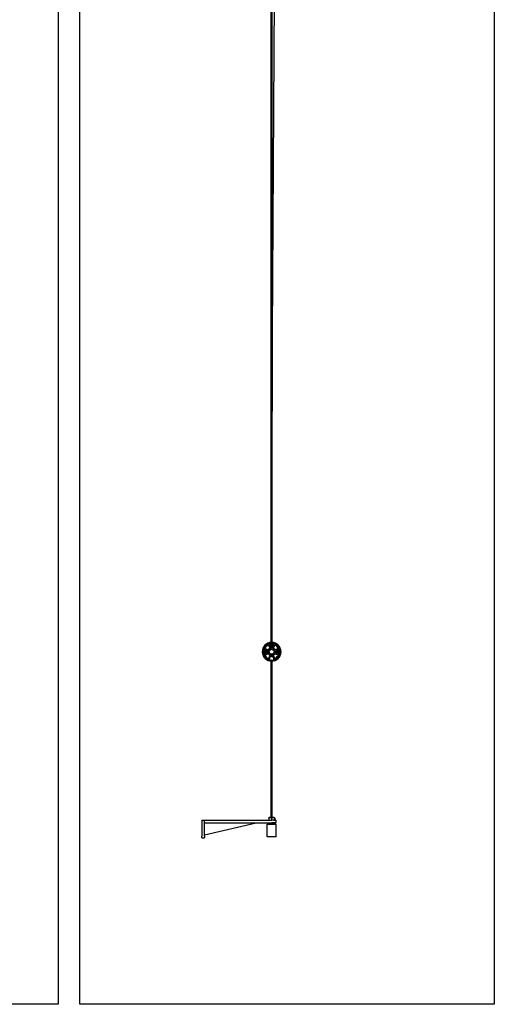
# Model space of a CAD drawing. Units: millimetres. Extents: x -22 to 652003, y -6624 to 3265.
# Drawn here: x 1964 to 3052, y -538 to 1719 of the extents above; entities that cross this region are included whole.
import ezdxf

# ---------------------------------------------------------------- set-up
doc = ezdxf.new("R2010")
doc.units = ezdxf.units.MM
doc.header["$LTSCALE"] = 5
doc.layers.add('SLT_tabelka', color=20, linetype='Continuous')
doc.layers.add('system', color=120, linetype='Continuous', lineweight=25)

msp = doc.modelspace()

# ---------------------------------------------------------------- hatches: boundary and pattern name
at = {"layer": 'system'}
h = msp.add_hatch(dxfattribs=at)
h.set_pattern_fill('ANSI31', color=256, scale=25.4, angle=90, style=0)
h.set_pattern_definition([(135, (-9488.8595, 2344.1493), (-2.245064, -2.245064), [])])
edge = h.paths.add_edge_path()
edge.add_ellipse((2538, 289.1), major_axis=(1.02, 1.06), ratio=1, start_angle=270, end_angle=413.7437)
edge.add_ellipse((2541.3, 269.9), major_axis=(-20.7, -3.6), ratio=1, start_angle=270, end_angle=610.1104)
edge.add_ellipse((2544.7, 289.1), major_axis=(-1.45, 0.25), ratio=1, start_angle=270, end_angle=413.7473)
edge.add_ellipse((2541.3, 285.9), major_axis=(2.21, -2.31), ratio=1, start_angle=182.3986, end_angle=450, ccw=False)
edge = h.paths.add_edge_path(flags=0)
edge.add_ellipse((2536.7, 288.3), major_axis=(0.194, 0.048), ratio=1, start_angle=318.0703, end_angle=450)
edge.add_ellipse((2541.3, 269.9), major_axis=(18.6, -4.6), ratio=1, start_angle=117.984, end_angle=450)
edge.add_ellipse((2545.9, 288.3), major_axis=(-0.094, 0.177), ratio=1, start_angle=318.0695, end_angle=450)
edge.add_ellipse((2541.3, 285.9), major_axis=(-2.34, -4.42), ratio=1, start_angle=270, end_angle=505.8763, ccw=False)

# ---------------------------------------------------------------- linework, layer by layer
at = {"layer": 'SLT_tabelka'}
for points in [[(28.3, 2361.8), (2051.8, 2361.8), (2051.8, -538.2), (28.3, -538.2)], [(2101.8, 2361.8), (3051.8, 2361.8), (3051.8, -538.2), (2101.8, -538.2)]]:
    msp.add_lwpolyline(points, close=True, dxfattribs=at)
at = {"layer": 'system'}
for p, q in [((2549.7, 2105.1), (2542.3, 997.8)), ((2542.9, 997.8), (2550.2, 2098.3)), ((2540.2, 997.8), (2540.2, 2069)), ((2542.7, 1055.2), (2542.7, 2069)), ((2540.2, 291.3), (2540.2, 997.8)), ((2542.3, 997.8), (2541.1, 289)), ((2541.6, 289.1), (2542.9, 997.8)), ((2542.7, 291.3), (2542.7, 902.4)), ((2524.8, 271.9), (2528.3, 274)), ((2524.8, 267.8), (2524.8, 271.9)), ((2528.3, 274), (2531.9, 271.9)), ((2531.9, 271.9), (2531.9, 267.8)), ((2543.8, 279), (2538.8, 279)), ((2538.8, 279), (2538.8, 276)), ((2541.1, 289), (2539.7, 287)), ((2540.2, 286.7), (2541.4, 288.5)), ((2541.4, 288.5), (2542.6, 286.7)), ((2543, 287), (2541.6, 289.1)), ((2543.8, 279), (2543.8, 276)), ((2550.8, 271.9), (2554.3, 274)), ((2550.8, 267.8), (2550.8, 271.9)), ((2554.3, 274), (2557.9, 271.9)), ((2557.9, 271.9), (2557.9, 267.8)), ((2528.3, 265.8), (2524.8, 267.8)), ((2531.9, 267.8), (2528.3, 265.8)), ((2538.8, 263.7), (2538.8, 261)), ((2538.8, 261), (2543.8, 261)), ((2540.2, -110.1), (2540.2, 248.4)), ((2542.7, -110.1), (2542.7, 248.4)), ((2543.8, 263.7), (2543.8, 261)), ((2554.3, 265.8), (2550.8, 267.8)), ((2557.9, 267.8), (2554.3, 265.8)), ((2534.6, -111.3), (2534.6, -116.1)), ((2535.6, -110.3), (2534.9, -110.8)), ((2547.2, -110.3), (2535.6, -110.3)), ((2538, -110.1), (2537.8, -110.3)), ((2538, -110.1), (2544.9, -110.1)), ((2540.7, -111.3), (2540.7, -116.1)), ((2544.9, -110.1), (2545.1, -110.3)), ((2547.2, -110.3), (2548, -110.8)), ((2547.6, -111.3), (2547.6, -116.1)), ((2548.3, -111.3), (2548.3, -116.1)), ((2381.4, -116.4), (2387.4, -116.4)), ((2381.4, -116.4), (2381.4, -152.4)), ((2387.4, -121.8), (2387.4, -116.4)), ((2387.4, -116.4), (2541.6, -116.4)), ((2387.4, -152.4), (2387.4, -122.9)), ((2387.7, -149.9), (2506.2, -122.2)), ((2388.4, -121.9), (2541.6, -121.9)), ((2506.2, -122.2), (2507.4, -121.9)), ((2531.9, -125.1), (2531.4, -125.6)), ((2551.4, -125.6), (2531.4, -125.6)), ((2531.4, -154.1), (2531.4, -125.6)), ((2531.9, -125.1), (2550.9, -125.1)), ((2537.5, -124.7), (2537.5, -121.9)), ((2550.7, -116.4), (2541.6, -116.4)), ((2550.2, -121.9), (2541.6, -121.9)), ((2545.4, -124.7), (2545.4, -121.9)), ((2550.7, -116.4), (2550.7, -121.4)), ((2550.9, -125.1), (2551.4, -125.6)), ((2551.4, -154.1), (2551.4, -125.6)), ((2381.4, -156.4), (2381.4, -152.4)), ((2381.4, -156.4), (2386.9, -156.4)), ((2387.4, -152.4), (2387.4, -155.9)), ((2551.4, -154.1), (2531.4, -154.1))]:
    msp.add_line(p, q, dxfattribs=at)
for centre, radius in [((2528.3, 269.9), 3.45), ((2528.3, 269.9), 2.5), ((2528.3, 269.9), 2), ((2528.3, 269.9), 2.07), ((2528.3, 269.9), 1.65), ((2541.3, 269.9), 6.65), ((2541.3, 269.9), 5.65), ((2554.3, 269.9), 3.45), ((2554.3, 269.9), 2.5), ((2554.3, 269.9), 2), ((2554.3, 269.9), 2.07), ((2554.3, 269.9), 1.65)]:
    msp.add_circle(centre, radius, dxfattribs=at)
for centre, radius, start, end in [((2541.3, 269.9), 21.5, 90.7254, 89.2596), ((2541.3, 269.9), 21, 99.9448, 80.0552), ((2541.3, 269.9), 19.2, 103.9916, 76.0076), ((2541.3, 269.9), 18.6, 104.8456, 255.1544), ((2541.3, 269.9), 17.1, 115.1393, 163.1047), ((2528.3, 269.9), 6, 40.564, 124.078), ((2541.3, 269.9), 9.3, 105.5939, 155.194), ((2541.3, 286.1), 7.3, 185.6583, 254.9619), ((2541.3, 269.9), 6.75, 111.7385, 248.2615), ((2541.3, 286.1), 5.1, 159.3204, 211.0236), ((2541.3, 285.9), 5, 152.0618, 27.9381), ((2536.7, 288.3), 0.2, 332.0618, 103.9916), ((2538, 289.1), 1.47, 316.2011, 99.9448), ((2541.3, 285.9), 3.2, 136.2011, 43.8025), ((2541.3, 285.9), 2, 144.8995, 32.7816), ((2541.3, 285.9), 1.45, 144.8995, 32.7816), ((2544.7, 289.1), 1.47, 80.0552, 223.8025), ((2541.3, 286.1), 7.3, 285.0381, 354.3417), ((2541.3, 269.9), 9.3, 24.806, 74.4061), ((2541.3, 269.9), 6.75, 291.7385, 68.2615), ((2545.9, 288.3), 0.2, 76.0076, 207.9381), ((2541.3, 286.1), 5.1, 329.068, 20.6796), ((2541.3, 269.9), 18.6, 284.8456, 75.1544), ((2541.3, 269.9), 17.1, 16.8953, 64.8607), ((2554.3, 269.9), 6, 55.922, 139.436), ((2528.3, 269.9), 6, 235.922, 319.436), ((2541.3, 269.9), 17.1, 196.8953, 244.8607), ((2541.3, 269.9), 9.3, 204.806, 258.8575), ((2541.3, 253.7), 7.3, 104.2525, 174.3417), ((2541.3, 253.7), 5.1, 339.3204, 200.6796), ((2541.3, 269.9), 9.3, 281.1425, 335.194), ((2541.3, 253.7), 7.3, 5.6583, 75.7475), ((2541.3, 269.9), 17.1, 295.1393, 343.1047), ((2554.3, 269.9), 6, 220.564, 304.078), ((2388.4, -122.9), 1, 132.0602, 180), ((2388.4, -122.9), 1, 90, 132.0602), ((2507.5, -122.2), 0.3, 90, 103.134), ((2537.1, -124.7), 0.4, 270, 0), ((2545.8, -124.7), 0.4, 180, 270), ((2386.9, -155.9), 0.5, 270, 0), ((2387.7, -150.2), 0.3, 103.134, 180)]:
    msp.add_arc(centre, radius, start, end, dxfattribs=at)
for points, knots in [([(2536.5, 288.4), (2536.5, 288.5), (2536.5, 288.5), (2536.5, 288.5), (2536.5, 288.5), (2536.6, 288.5), (2536.6, 288.4), (2536.7, 288.4), (2536.7, 288.3), (2536.7, 288.3), (2536.7, 288.2), (2536.7, 288.2), (2536.7, 288.2), (2536.7, 288.2)], [0.04615534, 0.04615534, 0.04615534, 0.04615534, 0.04968369, 0.04968369, 0.05321204, 0.05321204, 0.06458094, 0.06458094, 0.09231069, 0.09231069, 0.10797791, 0.10797791, 0.11623316, 0.11623316, 0.11623316, 0.11623316]), ([(2546, 288.2), (2546, 288.2), (2546, 288.2), (2546, 288.2), (2546, 288.3), (2546, 288.3), (2546, 288.4), (2546.1, 288.4), (2546.1, 288.5), (2546.2, 288.5), (2546.2, 288.5), (2546.2, 288.5), (2546.2, 288.5), (2546.2, 288.4)], [0.06859383, 0.06859383, 0.06859383, 0.06859383, 0.07684908, 0.07684908, 0.0925163, 0.0925163, 0.12024605, 0.12024605, 0.13161495, 0.13161495, 0.1351433, 0.1351433, 0.13867165, 0.13867165, 0.13867165, 0.13867165]), ([(2536.7, 251.6), (2536.7, 251.6), (2536.7, 251.6), (2536.7, 251.5), (2536.7, 251.5), (2536.7, 251.4), (2536.7, 251.4), (2536.6, 251.3), (2536.6, 251.3), (2536.5, 251.3), (2536.5, 251.3), (2536.5, 251.3), (2536.5, 251.3), (2536.5, 251.3)], [0.06859383, 0.06859383, 0.06859383, 0.06859383, 0.07684908, 0.07684908, 0.0925163, 0.0925163, 0.12024605, 0.12024605, 0.13161495, 0.13161495, 0.1351433, 0.1351433, 0.13867165, 0.13867165, 0.13867165, 0.13867165]), ([(2546.2, 251.3), (2546.2, 251.3), (2546.2, 251.3), (2546.2, 251.3), (2546.2, 251.3), (2546.1, 251.3), (2546.1, 251.3), (2546, 251.4), (2546, 251.4), (2546, 251.5), (2546, 251.5), (2546, 251.6), (2546, 251.6), (2546, 251.6)], [0.04615534, 0.04615534, 0.04615534, 0.04615534, 0.04968369, 0.04968369, 0.05321204, 0.05321204, 0.06458094, 0.06458094, 0.09231069, 0.09231069, 0.10797791, 0.10797791, 0.11623316, 0.11623316, 0.11623316, 0.11623316]), ([(2387.4, -121.8), (2387.4, -121.8), (2387.4, -121.8), (2387.4, -121.8), (2387.4, -121.8), (2387.4, -121.8), (2387.4, -121.8), (2387.4, -121.8)], [0.9491277783, 0.9491277783, 0.9491277783, 0.9491277783, 0.9492181076, 0.9492181076, 0.9494739824, 0.9494739824, 0.9498159733, 0.9498159733, 0.9498159733, 0.9498159733]), ([(2387.8, -122.2), (2387.8, -122.2), (2387.8, -122.2), (2387.8, -122.2), (2387.8, -122.2), (2387.7, -122.1), (2387.7, -122.1), (2387.6, -122), (2387.6, -122), (2387.5, -121.9), (2387.5, -121.9), (2387.4, -121.8)], [-0.07813046, -0.07813046, -0.07813046, -0.07813046, -0.07776891, -0.07776891, -0.05859607, -0.05859607, -0.03906359, -0.03906359, -0.01953177, -0.01953177, 0, 0, 0, 0]), ([(2550.2, -121.9), (2550.2, -121.9), (2550.3, -121.9), (2550.4, -121.9), (2550.5, -121.8), (2550.6, -121.7), (2550.6, -121.7), (2550.7, -121.6), (2550.7, -121.5), (2550.7, -121.4)], [0.22570004, 0.22570004, 0.22570004, 0.22570004, 0.24496323, 0.24496323, 0.26390744, 0.26390744, 0.28251231, 0.28251231, 0.30085585, 0.30085585, 0.30085585, 0.30085585])]:
    msp.add_open_spline(points, degree=3, knots=knots, dxfattribs=at)
for points in [[(2536.6, 287.9), (2536.6, 288), (2536.6, 288.1), (2536.7, 288.2)], [(2546, 288.2), (2546, 288.1), (2546.1, 288), (2546.1, 287.9)], [(2536.7, 251.6), (2536.6, 251.7), (2536.6, 251.8), (2536.6, 251.9)], [(2546.1, 251.9), (2546.1, 251.8), (2546, 251.7), (2546, 251.6)]]:
    msp.add_open_spline(points, degree=3, dxfattribs=at)
for points, weights in [([(2540.7, -111.3), (2537.7, -110.2), (2534.6, -111.3)], [1, 1.15470053838, 1]), ([(2534.6, -111.3), (2534.8, -110.8), (2534.9, -110.8)], [1, 1.06354065316, 1.07488478979]), ([(2547.6, -111.3), (2544.1, -110.2), (2540.7, -111.3)], [1, 1.15470053838, 1]), ([(2548.3, -111.3), (2547.9, -110.2), (2547.6, -111.3)], [1, 1.15470053838, 1]), ([(2534.6, -116.1), (2535.1, -116.3), (2535.5, -116.4)], [1, 1.02113397788, 1.03649363816]), ([(2534.7, -116.4), (2534.7, -116.3), (2534.6, -116.1)], [1.03649363816, 1.02113397788, 1]), ([(2539.8, -116.4), (2540.3, -116.3), (2540.7, -116.1)], [1.03649363816, 1.02113397788, 1]), ([(2540.7, -116.1), (2541.3, -116.3), (2541.7, -116.4)], [1, 1.02113397788, 1.03649363816]), ([(2546.5, -116.4), (2547, -116.3), (2547.6, -116.1)], [1.03649363816, 1.02113397788, 1]), ([(2547.6, -116.1), (2547.6, -116.3), (2547.7, -116.4)], [1, 1.02113397788, 1.03649363816]), ([(2548.2, -116.4), (2548.2, -116.3), (2548.3, -116.1)], [1.03649363816, 1.02113397788, 1])]:
    msp.add_rational_spline(points, weights, degree=2, dxfattribs=at)

doc.saveas('drawing.dxf')
